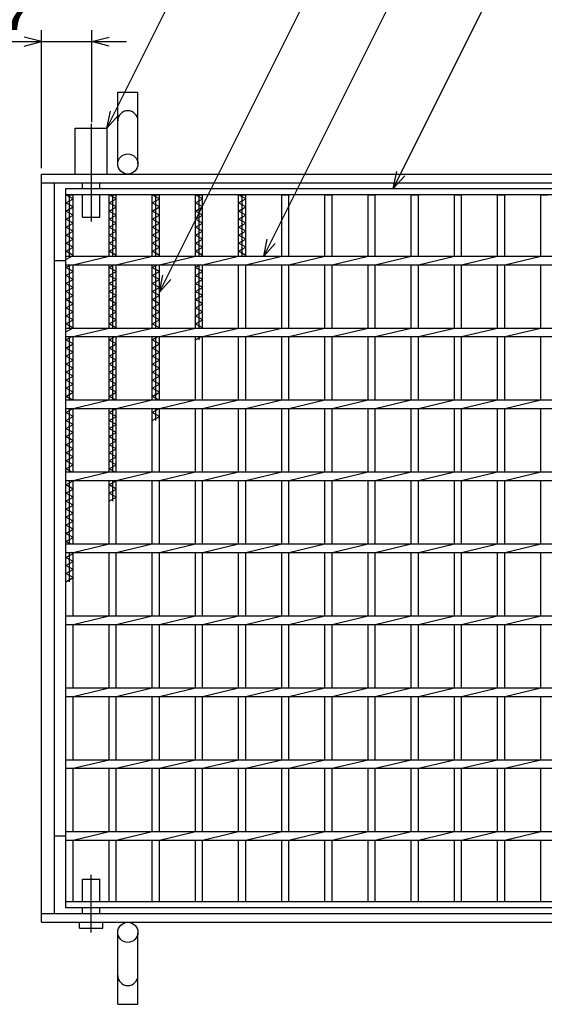
# Model space of a CAD drawing. Units: millimetres. Extents: x -182 to 173, y -128 to 105.
# Drawn here: x -127 to -81, y -24 to 61 of the extents above; entities that cross this region are included whole.
import ezdxf
from ezdxf.enums import TextEntityAlignment as Align

# ---------------------------------------------------------------- set-up
doc = ezdxf.new("R2010")
doc.units = ezdxf.units.MM
doc.header["$LTSCALE"] = 0.25
doc.linetypes.add('CENTERX2', pattern=[101.6, 63.5, -12.7, 12.7, -12.7])
for name, color, linetype in [('16', 7, 'Continuous'), ('19', 7, 'Continuous'), ('22', 7, 'Continuous')]:
    doc.layers.add(name, color=color, linetype=linetype)
doc.styles.add('dcStyle0', font='txt.shx', dxfattribs={"width": 0.833333, "bigfont": 'bigfont'})

msp = doc.modelspace()

# ---------------------------------------------------------------- linework, layer by layer
at = {"layer": '16', "color": 3, "linetype": 'Continuous', "lineweight": 25}
for p, q in [((-122.5, 46.562), (-61.875, 46.562)), ((-122.5, 46), (-122.5, 46.562)), ((-61.875, 46), (-122.5, 46)), ((-122.5, -15.375), (-122.5, 46)), ((-122.5, 46), (-121.875, 46)), ((-121.875, 45.65), (-122.5, 46)), ((-122.5, 45.3), (-121.875, 45.65)), ((-122.188, 40.688), (-122.188, 46)), ((-121.875, 40.688), (-121.875, 46)), ((-118.75, 40.688), (-118.75, 46)), ((-118.75, 46), (-118.125, 46)), ((-118.125, 45.65), (-118.75, 46)), ((-118.75, 45.3), (-118.125, 45.65)), ((-118.438, 40.688), (-118.438, 46)), ((-118.125, 40.688), (-118.125, 46)), ((-115, 40.688), (-115, 46)), ((-115, 46), (-114.375, 46)), ((-114.375, 45.65), (-115, 46)), ((-115, 45.3), (-114.375, 45.65)), ((-114.688, 40.688), (-114.688, 46)), ((-114.375, 40.688), (-114.375, 46)), ((-111.25, 40.688), (-111.25, 46)), ((-111.25, 46), (-110.625, 46)), ((-110.625, 45.65), (-111.25, 46)), ((-111.25, 45.3), (-110.625, 45.65)), ((-110.938, 40.688), (-110.938, 46)), ((-110.625, 40.688), (-110.625, 46)), ((-107.5, 40.688), (-107.5, 46)), ((-107.5, 46), (-106.875, 46)), ((-106.875, 45.65), (-107.5, 46)), ((-107.5, 45.3), (-106.875, 45.65)), ((-107.188, 40.688), (-107.188, 46)), ((-106.875, 40.688), (-106.875, 46)), ((-103.75, 40.688), (-103.75, 46)), ((-103.75, 46), (-103.125, 46)), ((-103.125, 40.688), (-103.125, 46)), ((-100, 40.688), (-100, 46)), ((-100, 46), (-99.375, 46)), ((-99.375, 40.688), (-99.375, 46)), ((-96.25, 40.688), (-96.25, 46)), ((-96.25, 46), (-95.625, 46)), ((-95.625, 40.688), (-95.625, 46)), ((-92.5, 40.688), (-92.5, 46)), ((-92.5, 46), (-91.875, 46)), ((-91.875, 40.688), (-91.875, 46)), ((-88.75, 40.688), (-88.75, 46)), ((-88.75, 46), (-88.125, 46)), ((-88.125, 40.688), (-88.125, 46)), ((-85, 40.688), (-85, 46)), ((-85, 46), (-84.375, 46)), ((-84.375, 40.688), (-84.375, 46)), ((-81.25, 40.688), (-81.25, 46)), ((-81.25, 46), (-80.625, 46)), ((-121.875, 44.95), (-122.5, 45.3)), ((-122.5, 44.6), (-121.875, 44.95)), ((-121.875, 44.25), (-122.5, 44.6)), ((-118.125, 44.95), (-118.75, 45.3)), ((-118.75, 44.6), (-118.125, 44.95)), ((-118.125, 44.25), (-118.75, 44.6)), ((-114.375, 44.95), (-115, 45.3)), ((-115, 44.6), (-114.375, 44.95)), ((-114.375, 44.25), (-115, 44.6)), ((-110.625, 44.95), (-111.25, 45.3)), ((-111.25, 44.6), (-110.625, 44.95)), ((-110.625, 44.25), (-111.25, 44.6)), ((-106.875, 44.95), (-107.5, 45.3)), ((-107.5, 44.6), (-106.875, 44.95)), ((-106.875, 44.25), (-107.5, 44.6)), ((-122.5, 43.9), (-121.875, 44.25)), ((-121.875, 43.55), (-122.5, 43.9)), ((-118.75, 43.9), (-118.125, 44.25)), ((-118.125, 43.55), (-118.75, 43.9)), ((-115, 43.9), (-114.375, 44.25)), ((-114.375, 43.55), (-115, 43.9)), ((-111.25, 43.9), (-110.625, 44.25)), ((-110.625, 43.55), (-111.25, 43.9)), ((-107.5, 43.9), (-106.875, 44.25)), ((-106.875, 43.55), (-107.5, 43.9)), ((-122.5, 43.2), (-121.875, 43.55)), ((-121.875, 42.85), (-122.5, 43.2)), ((-122.5, 42.5), (-121.875, 42.85)), ((-118.75, 43.2), (-118.125, 43.55)), ((-118.125, 42.85), (-118.75, 43.2)), ((-118.75, 42.5), (-118.125, 42.85)), ((-115, 43.2), (-114.375, 43.55)), ((-114.375, 42.85), (-115, 43.2)), ((-115, 42.5), (-114.375, 42.85)), ((-111.25, 43.2), (-110.625, 43.55)), ((-110.625, 42.85), (-111.25, 43.2)), ((-111.25, 42.5), (-110.625, 42.85)), ((-107.5, 43.2), (-106.875, 43.55)), ((-106.875, 42.85), (-107.5, 43.2)), ((-107.5, 42.5), (-106.875, 42.85)), ((-121.875, 42.15), (-122.5, 42.5)), ((-122.5, 41.8), (-121.875, 42.15)), ((-118.125, 42.15), (-118.75, 42.5)), ((-118.75, 41.8), (-118.125, 42.15)), ((-114.375, 42.15), (-115, 42.5)), ((-115, 41.8), (-114.375, 42.15)), ((-110.625, 42.15), (-111.25, 42.5)), ((-111.25, 41.8), (-110.625, 42.15)), ((-106.875, 42.15), (-107.5, 42.5)), ((-107.5, 41.8), (-106.875, 42.15)), ((-121.875, 41.45), (-122.5, 41.8)), ((-122.5, 41.1), (-121.875, 41.45)), ((-121.875, 40.75), (-122.5, 41.1)), ((-118.125, 41.45), (-118.75, 41.8)), ((-118.75, 41.1), (-118.125, 41.45)), ((-118.125, 40.75), (-118.75, 41.1)), ((-114.375, 41.45), (-115, 41.8)), ((-115, 41.1), (-114.375, 41.45)), ((-114.375, 40.75), (-115, 41.1)), ((-110.625, 41.45), (-111.25, 41.8)), ((-111.25, 41.1), (-110.625, 41.45)), ((-110.625, 40.75), (-111.25, 41.1)), ((-106.875, 41.45), (-107.5, 41.8)), ((-107.5, 41.1), (-106.875, 41.45)), ((-106.875, 40.75), (-107.5, 41.1)), ((-122.5, 40.4), (-121.875, 40.75)), ((-122.5, 40.688), (-61.875, 40.688)), ((-122.5, 39.938), (-122.5, 40.688)), ((-121.875, 39.938), (-118.75, 40.688)), ((-118.237, 40.688), (-118.125, 40.75)), ((-118.125, 39.938), (-115, 40.688)), ((-114.487, 40.688), (-114.375, 40.75)), ((-114.375, 39.938), (-111.25, 40.688)), ((-110.737, 40.688), (-110.625, 40.75)), ((-110.625, 39.938), (-107.5, 40.688)), ((-106.987, 40.688), (-106.875, 40.75)), ((-106.875, 39.938), (-103.75, 40.688)), ((-103.125, 39.938), (-100, 40.688)), ((-99.375, 39.938), (-96.25, 40.688)), ((-95.625, 39.938), (-92.5, 40.688)), ((-91.875, 39.938), (-88.75, 40.688)), ((-88.125, 39.938), (-85, 40.688)), ((-84.375, 39.938), (-81.25, 40.688)), ((-122.5, 39.938), (-61.875, 39.938)), ((-122.5, 39.7), (-122.076, 39.938)), ((-121.875, 39.35), (-122.5, 39.7)), ((-122.5, 39), (-121.875, 39.35)), ((-122.188, 34.438), (-122.188, 39.938)), ((-121.875, 34.438), (-121.875, 39.938)), ((-118.75, 34.438), (-118.75, 39.938)), ((-118.75, 39.7), (-118.326, 39.938)), ((-118.125, 39.35), (-118.75, 39.7)), ((-118.75, 39), (-118.125, 39.35)), ((-118.438, 34.438), (-118.438, 39.938)), ((-118.125, 34.438), (-118.125, 39.938)), ((-115, 34.438), (-115, 39.938)), ((-115, 39.7), (-114.576, 39.938)), ((-114.375, 39.35), (-115, 39.7)), ((-115, 39), (-114.375, 39.35)), ((-114.688, 34.438), (-114.688, 39.938)), ((-114.375, 34.438), (-114.375, 39.938)), ((-111.25, 34.438), (-111.25, 39.938)), ((-111.25, 39.7), (-110.826, 39.938)), ((-110.625, 39.35), (-111.25, 39.7)), ((-111.25, 39), (-110.625, 39.35)), ((-110.938, 34.438), (-110.938, 39.938)), ((-110.625, 34.438), (-110.625, 39.938)), ((-107.5, 34.438), (-107.5, 39.938)), ((-106.875, 34.438), (-106.875, 39.938)), ((-103.75, 34.438), (-103.75, 39.938)), ((-103.125, 34.438), (-103.125, 39.938)), ((-100, 34.438), (-100, 39.938)), ((-99.375, 34.438), (-99.375, 39.938)), ((-96.25, 34.438), (-96.25, 39.938)), ((-95.625, 34.438), (-95.625, 39.938)), ((-92.5, 34.438), (-92.5, 39.938)), ((-91.875, 34.438), (-91.875, 39.938)), ((-88.75, 34.438), (-88.75, 39.938)), ((-88.125, 34.438), (-88.125, 39.938)), ((-85, 34.438), (-85, 39.938)), ((-84.375, 34.438), (-84.375, 39.938)), ((-81.25, 34.438), (-81.25, 39.938)), ((-121.875, 38.65), (-122.5, 39)), ((-122.5, 38.3), (-121.875, 38.65)), ((-118.125, 38.65), (-118.75, 39)), ((-118.75, 38.3), (-118.125, 38.65)), ((-114.375, 38.65), (-115, 39)), ((-115, 38.3), (-114.375, 38.65)), ((-110.625, 38.65), (-111.25, 39)), ((-111.25, 38.3), (-110.625, 38.65)), ((-121.875, 37.95), (-122.5, 38.3)), ((-122.5, 37.6), (-121.875, 37.95)), ((-118.125, 37.95), (-118.75, 38.3)), ((-118.75, 37.6), (-118.125, 37.95)), ((-114.375, 37.95), (-115, 38.3)), ((-115, 37.6), (-114.375, 37.95)), ((-110.625, 37.95), (-111.25, 38.3)), ((-111.25, 37.6), (-110.625, 37.95)), ((-121.875, 37.25), (-122.5, 37.6)), ((-122.5, 36.9), (-121.875, 37.25)), ((-121.875, 36.55), (-122.5, 36.9)), ((-118.125, 37.25), (-118.75, 37.6)), ((-118.75, 36.9), (-118.125, 37.25)), ((-118.125, 36.55), (-118.75, 36.9)), ((-114.375, 37.25), (-115, 37.6)), ((-115, 36.9), (-114.375, 37.25)), ((-114.375, 36.55), (-115, 36.9)), ((-110.625, 37.25), (-111.25, 37.6)), ((-111.25, 36.9), (-110.625, 37.25)), ((-110.625, 36.55), (-111.25, 36.9)), ((-122.5, 36.2), (-121.875, 36.55)), ((-121.875, 35.85), (-122.5, 36.2)), ((-118.75, 36.2), (-118.125, 36.55)), ((-118.125, 35.85), (-118.75, 36.2)), ((-115, 36.2), (-114.375, 36.55)), ((-114.375, 35.85), (-115, 36.2)), ((-111.25, 36.2), (-110.625, 36.55)), ((-110.625, 35.85), (-111.25, 36.2)), ((-122.5, 35.5), (-121.875, 35.85)), ((-121.875, 35.15), (-122.5, 35.5)), ((-122.5, 34.8), (-121.875, 35.15)), ((-118.75, 35.5), (-118.125, 35.85)), ((-118.125, 35.15), (-118.75, 35.5)), ((-118.75, 34.8), (-118.125, 35.15)), ((-115, 35.5), (-114.375, 35.85)), ((-114.375, 35.15), (-115, 35.5)), ((-115, 34.8), (-114.375, 35.15)), ((-111.25, 35.5), (-110.625, 35.85)), ((-110.625, 35.15), (-111.25, 35.5)), ((-111.25, 34.8), (-110.625, 35.15)), ((-121.875, 34.45), (-122.5, 34.8)), ((-122.5, 34.1), (-121.875, 34.45)), ((-122.5, 34.438), (-61.875, 34.438)), ((-122.5, 33.688), (-122.5, 34.438)), ((-121.875, 33.688), (-118.75, 34.438)), ((-118.125, 34.45), (-118.75, 34.8)), ((-118.147, 34.438), (-118.125, 34.45)), ((-118.125, 33.688), (-115, 34.438)), ((-114.375, 34.45), (-115, 34.8)), ((-114.397, 34.438), (-114.375, 34.45)), ((-114.375, 33.688), (-111.25, 34.438)), ((-110.625, 34.45), (-111.25, 34.8)), ((-110.647, 34.438), (-110.625, 34.45)), ((-110.625, 33.688), (-107.5, 34.438)), ((-106.875, 33.688), (-103.75, 34.438)), ((-103.125, 33.688), (-100, 34.438)), ((-99.375, 33.688), (-96.25, 34.438)), ((-95.625, 33.688), (-92.5, 34.438)), ((-91.875, 33.688), (-88.75, 34.438)), ((-88.125, 33.688), (-85, 34.438)), ((-84.375, 33.688), (-81.25, 34.438)), ((-122.5, 33.688), (-61.875, 33.688)), ((-122.5, 33.4), (-121.987, 33.688)), ((-121.875, 33.05), (-122.5, 33.4)), ((-122.188, 28.188), (-122.188, 33.688)), ((-121.875, 28.188), (-121.875, 33.688)), ((-118.75, 28.188), (-118.75, 33.688)), ((-118.75, 33.4), (-118.237, 33.688)), ((-118.125, 33.05), (-118.75, 33.4)), ((-118.438, 28.188), (-118.438, 33.688)), ((-118.125, 28.188), (-118.125, 33.688)), ((-115, 28.188), (-115, 33.688)), ((-115, 33.4), (-114.487, 33.688)), ((-114.375, 33.05), (-115, 33.4)), ((-114.688, 28.188), (-114.688, 33.688)), ((-114.375, 28.188), (-114.375, 33.688)), ((-111.25, 28.188), (-111.25, 33.688)), ((-111.25, 33.4), (-110.737, 33.688)), ((-110.938, 33.4), (-110.938, 33.688)), ((-110.625, 28.188), (-110.625, 33.688)), ((-107.5, 28.188), (-107.5, 33.688)), ((-106.875, 28.188), (-106.875, 33.688)), ((-103.75, 28.188), (-103.75, 33.688)), ((-103.125, 28.188), (-103.125, 33.688)), ((-100, 28.188), (-100, 33.688)), ((-99.375, 28.188), (-99.375, 33.688)), ((-96.25, 28.188), (-96.25, 33.688)), ((-95.625, 28.188), (-95.625, 33.688)), ((-92.5, 28.188), (-92.5, 33.688)), ((-91.875, 28.188), (-91.875, 33.688)), ((-88.75, 28.188), (-88.75, 33.688)), ((-88.125, 28.188), (-88.125, 33.688)), ((-85, 28.188), (-85, 33.688)), ((-84.375, 28.188), (-84.375, 33.688)), ((-81.25, 28.188), (-81.25, 33.688)), ((-122.5, 32.7), (-121.875, 33.05)), ((-121.875, 32.35), (-122.5, 32.7)), ((-118.75, 32.7), (-118.125, 33.05)), ((-118.125, 32.35), (-118.75, 32.7)), ((-115, 32.7), (-114.375, 33.05)), ((-114.375, 32.35), (-115, 32.7)), ((-122.5, 32), (-121.875, 32.35)), ((-121.875, 31.65), (-122.5, 32)), ((-122.5, 31.3), (-121.875, 31.65)), ((-118.75, 32), (-118.125, 32.35)), ((-118.125, 31.65), (-118.75, 32)), ((-118.75, 31.3), (-118.125, 31.65)), ((-115, 32), (-114.375, 32.35)), ((-114.375, 31.65), (-115, 32)), ((-115, 31.3), (-114.375, 31.65)), ((-121.875, 30.95), (-122.5, 31.3)), ((-122.5, 30.6), (-121.875, 30.95)), ((-118.125, 30.95), (-118.75, 31.3)), ((-118.75, 30.6), (-118.125, 30.95)), ((-114.375, 30.95), (-115, 31.3)), ((-115, 30.6), (-114.375, 30.95)), ((-121.875, 30.25), (-122.5, 30.6)), ((-122.5, 29.9), (-121.875, 30.25)), ((-118.125, 30.25), (-118.75, 30.6)), ((-118.75, 29.9), (-118.125, 30.25)), ((-114.375, 30.25), (-115, 30.6)), ((-115, 29.9), (-114.375, 30.25)), ((-121.875, 29.55), (-122.5, 29.9)), ((-122.5, 29.2), (-121.875, 29.55)), ((-121.875, 28.85), (-122.5, 29.2)), ((-118.125, 29.55), (-118.75, 29.9)), ((-118.75, 29.2), (-118.125, 29.55)), ((-118.125, 28.85), (-118.75, 29.2)), ((-114.375, 29.55), (-115, 29.9)), ((-115, 29.2), (-114.375, 29.55)), ((-114.375, 28.85), (-115, 29.2)), ((-122.5, 28.5), (-121.875, 28.85)), ((-121.942, 28.188), (-122.5, 28.5)), ((-118.75, 28.5), (-118.125, 28.85)), ((-118.192, 28.188), (-118.75, 28.5)), ((-115, 28.5), (-114.375, 28.85)), ((-114.442, 28.188), (-115, 28.5)), ((-122.5, 28.188), (-61.875, 28.188)), ((-122.5, 27.438), (-122.5, 28.188)), ((-122.5, 27.438), (-61.875, 27.438)), ((-122.5, 27.1), (-121.897, 27.438)), ((-122.188, 21.938), (-122.188, 27.438)), ((-121.875, 27.438), (-118.75, 28.188)), ((-121.875, 21.938), (-121.875, 27.438)), ((-118.75, 21.938), (-118.75, 27.438)), ((-118.75, 27.1), (-118.147, 27.438)), ((-118.438, 21.938), (-118.438, 27.438)), ((-118.125, 27.438), (-115, 28.188)), ((-118.125, 21.938), (-118.125, 27.438)), ((-115, 21.938), (-115, 27.438)), ((-115, 27.1), (-114.397, 27.438)), ((-114.688, 26.4), (-114.688, 27.438)), ((-114.375, 27.438), (-111.25, 28.188)), ((-114.375, 21.938), (-114.375, 27.438)), ((-111.25, 21.938), (-111.25, 27.438)), ((-110.625, 27.438), (-107.5, 28.188)), ((-110.625, 21.938), (-110.625, 27.438)), ((-107.5, 21.938), (-107.5, 27.438)), ((-106.875, 27.438), (-103.75, 28.188)), ((-106.875, 21.938), (-106.875, 27.438)), ((-103.75, 21.938), (-103.75, 27.438)), ((-103.125, 27.438), (-100, 28.188)), ((-103.125, 21.938), (-103.125, 27.438)), ((-100, 21.938), (-100, 27.438)), ((-99.375, 27.438), (-96.25, 28.188)), ((-99.375, 21.938), (-99.375, 27.438)), ((-96.25, 21.938), (-96.25, 27.438)), ((-95.625, 27.438), (-92.5, 28.188)), ((-95.625, 21.938), (-95.625, 27.438)), ((-92.5, 21.938), (-92.5, 27.438)), ((-91.875, 27.438), (-88.75, 28.188)), ((-91.875, 21.938), (-91.875, 27.438)), ((-88.75, 21.938), (-88.75, 27.438)), ((-88.125, 27.438), (-85, 28.188)), ((-88.125, 21.938), (-88.125, 27.438)), ((-85, 21.938), (-85, 27.438)), ((-84.375, 27.438), (-81.25, 28.188)), ((-84.375, 21.938), (-84.375, 27.438)), ((-81.25, 21.938), (-81.25, 27.438)), ((-121.875, 26.75), (-122.5, 27.1)), ((-122.5, 26.4), (-121.875, 26.75)), ((-118.125, 26.75), (-118.75, 27.1)), ((-118.75, 26.4), (-118.125, 26.75)), ((-114.375, 26.75), (-115, 27.1)), ((-115, 26.4), (-114.375, 26.75)), ((-121.875, 26.05), (-122.5, 26.4)), ((-122.5, 25.7), (-121.875, 26.05)), ((-121.875, 25.35), (-122.5, 25.7)), ((-118.125, 26.05), (-118.75, 26.4)), ((-118.75, 25.7), (-118.125, 26.05)), ((-118.125, 25.35), (-118.75, 25.7)), ((-122.5, 25), (-121.875, 25.35)), ((-121.875, 24.65), (-122.5, 25)), ((-118.75, 25), (-118.125, 25.35)), ((-118.125, 24.65), (-118.75, 25)), ((-122.5, 24.3), (-121.875, 24.65)), ((-121.875, 23.95), (-122.5, 24.3)), ((-122.5, 23.6), (-121.875, 23.95)), ((-118.75, 24.3), (-118.125, 24.65)), ((-118.125, 23.95), (-118.75, 24.3)), ((-118.75, 23.6), (-118.125, 23.95)), ((-121.875, 23.25), (-122.5, 23.6)), ((-122.5, 22.9), (-121.875, 23.25)), ((-118.125, 23.25), (-118.75, 23.6)), ((-118.75, 22.9), (-118.125, 23.25)), ((-121.875, 22.55), (-122.5, 22.9)), ((-122.5, 22.2), (-121.875, 22.55)), ((-118.125, 22.55), (-118.75, 22.9)), ((-118.75, 22.2), (-118.125, 22.55)), ((-122.031, 21.938), (-122.5, 22.2)), ((-122.5, 21.938), (-61.875, 21.938)), ((-122.5, 21.188), (-122.5, 21.938)), ((-121.875, 21.188), (-118.75, 21.938)), ((-118.281, 21.938), (-118.75, 22.2)), ((-118.125, 21.188), (-115, 21.938)), ((-114.375, 21.188), (-111.25, 21.938)), ((-110.625, 21.188), (-107.5, 21.938)), ((-106.875, 21.188), (-103.75, 21.938)), ((-103.125, 21.188), (-100, 21.938)), ((-99.375, 21.188), (-96.25, 21.938)), ((-95.625, 21.188), (-92.5, 21.938)), ((-91.875, 21.188), (-88.75, 21.938)), ((-88.125, 21.188), (-85, 21.938)), ((-84.375, 21.188), (-81.25, 21.938)), ((-122.5, 21.188), (-61.875, 21.188)), ((-122.5, 20.8), (-121.875, 21.15)), ((-121.875, 20.45), (-122.5, 20.8)), ((-122.188, 15.688), (-122.188, 21.188)), ((-121.875, 21.15), (-121.942, 21.188)), ((-121.875, 15.688), (-121.875, 21.188)), ((-118.75, 15.688), (-118.75, 21.188)), ((-118.75, 20.8), (-118.125, 21.15)), ((-118.125, 20.45), (-118.75, 20.8)), ((-118.438, 19.4), (-118.438, 21.188)), ((-118.125, 21.15), (-118.192, 21.188)), ((-118.125, 15.688), (-118.125, 21.188)), ((-115, 15.688), (-115, 21.188)), ((-114.375, 15.688), (-114.375, 21.188)), ((-111.25, 15.688), (-111.25, 21.188)), ((-110.625, 15.688), (-110.625, 21.188)), ((-107.5, 15.688), (-107.5, 21.188)), ((-106.875, 15.688), (-106.875, 21.188)), ((-103.75, 15.688), (-103.75, 21.188)), ((-103.125, 15.688), (-103.125, 21.188)), ((-100, 15.688), (-100, 21.188)), ((-99.375, 15.688), (-99.375, 21.188)), ((-96.25, 15.688), (-96.25, 21.188)), ((-95.625, 15.688), (-95.625, 21.188)), ((-92.5, 15.688), (-92.5, 21.188)), ((-91.875, 15.688), (-91.875, 21.188)), ((-88.75, 15.688), (-88.75, 21.188)), ((-88.125, 15.688), (-88.125, 21.188)), ((-85, 15.688), (-85, 21.188)), ((-84.375, 15.688), (-84.375, 21.188)), ((-81.25, 15.688), (-81.25, 21.188)), ((-122.5, 20.1), (-121.875, 20.45)), ((-121.875, 19.75), (-122.5, 20.1)), ((-122.5, 19.4), (-121.875, 19.75)), ((-118.75, 20.1), (-118.125, 20.45)), ((-118.125, 19.75), (-118.75, 20.1)), ((-118.75, 19.4), (-118.125, 19.75)), ((-121.875, 19.05), (-122.5, 19.4)), ((-122.5, 18.7), (-121.875, 19.05)), ((-121.875, 18.35), (-122.5, 18.7)), ((-122.5, 18), (-121.875, 18.35)), ((-121.875, 17.65), (-122.5, 18)), ((-122.5, 17.3), (-121.875, 17.65)), ((-121.875, 16.95), (-122.5, 17.3)), ((-122.5, 16.6), (-121.875, 16.95)), ((-121.875, 16.25), (-122.5, 16.6)), ((-122.5, 15.9), (-121.875, 16.25)), ((-122.121, 15.688), (-122.5, 15.9)), ((-122.5, 15.688), (-61.875, 15.688)), ((-122.5, 14.938), (-122.5, 15.688)), ((-121.875, 14.938), (-118.75, 15.688)), ((-118.125, 14.938), (-115, 15.688)), ((-114.375, 14.938), (-111.25, 15.688)), ((-110.625, 14.938), (-107.5, 15.688)), ((-106.875, 14.938), (-103.75, 15.688)), ((-103.125, 14.938), (-100, 15.688)), ((-99.375, 14.938), (-96.25, 15.688)), ((-95.625, 14.938), (-92.5, 15.688)), ((-91.875, 14.938), (-88.75, 15.688)), ((-88.125, 14.938), (-85, 15.688)), ((-84.375, 14.938), (-81.25, 15.688)), ((-122.5, 14.938), (-61.875, 14.938)), ((-122.5, 14.5), (-121.875, 14.85)), ((-122.188, 12.4), (-122.188, 14.938)), ((-121.875, 14.85), (-122.031, 14.938)), ((-121.875, 9.438), (-121.875, 14.938)), ((-118.75, 9.438), (-118.75, 14.938)), ((-118.125, 9.438), (-118.125, 14.938)), ((-115, 9.438), (-115, 14.938)), ((-114.375, 9.438), (-114.375, 14.938)), ((-111.25, 9.438), (-111.25, 14.938)), ((-110.625, 9.438), (-110.625, 14.938)), ((-107.5, 9.438), (-107.5, 14.938)), ((-106.875, 9.438), (-106.875, 14.938)), ((-103.75, 9.438), (-103.75, 14.938)), ((-103.125, 9.438), (-103.125, 14.938)), ((-100, 9.438), (-100, 14.938)), ((-99.375, 9.438), (-99.375, 14.938)), ((-96.25, 9.438), (-96.25, 14.938)), ((-95.625, 9.438), (-95.625, 14.938)), ((-92.5, 9.438), (-92.5, 14.938)), ((-91.875, 9.438), (-91.875, 14.938)), ((-88.75, 9.438), (-88.75, 14.938)), ((-88.125, 9.438), (-88.125, 14.938)), ((-85, 9.438), (-85, 14.938)), ((-84.375, 9.438), (-84.375, 14.938)), ((-81.25, 9.438), (-81.25, 14.938)), ((-121.875, 14.15), (-122.5, 14.5)), ((-122.5, 13.8), (-121.875, 14.15)), ((-121.875, 13.45), (-122.5, 13.8)), ((-122.5, 13.1), (-121.875, 13.45)), ((-121.875, 12.75), (-122.5, 13.1)), ((-122.5, 12.4), (-121.875, 12.75)), ((-122.5, 9.438), (-61.875, 9.438)), ((-122.5, 8.688), (-122.5, 9.438)), ((-121.875, 8.688), (-118.75, 9.438)), ((-118.125, 8.688), (-115, 9.438)), ((-114.375, 8.688), (-111.25, 9.438)), ((-110.625, 8.688), (-107.5, 9.438)), ((-106.875, 8.688), (-103.75, 9.438)), ((-103.125, 8.688), (-100, 9.438)), ((-99.375, 8.688), (-96.25, 9.438)), ((-95.625, 8.688), (-92.5, 9.438)), ((-91.875, 8.688), (-88.75, 9.438)), ((-88.125, 8.688), (-85, 9.438)), ((-84.375, 8.688), (-81.25, 9.438)), ((-122.5, 8.688), (-61.875, 8.688)), ((-121.875, 3.188), (-121.875, 8.688)), ((-118.75, 3.188), (-118.75, 8.688)), ((-118.125, 3.188), (-118.125, 8.688)), ((-115, 3.188), (-115, 8.688)), ((-114.375, 3.188), (-114.375, 8.688)), ((-111.25, 3.188), (-111.25, 8.688)), ((-110.625, 3.188), (-110.625, 8.688)), ((-107.5, 3.188), (-107.5, 8.688)), ((-106.875, 3.188), (-106.875, 8.688)), ((-103.75, 3.188), (-103.75, 8.688)), ((-103.125, 3.188), (-103.125, 8.688)), ((-100, 3.188), (-100, 8.688)), ((-99.375, 3.188), (-99.375, 8.688)), ((-96.25, 3.188), (-96.25, 8.688)), ((-95.625, 3.188), (-95.625, 8.688)), ((-92.5, 3.188), (-92.5, 8.688)), ((-91.875, 3.188), (-91.875, 8.688)), ((-88.75, 3.188), (-88.75, 8.688)), ((-88.125, 3.188), (-88.125, 8.688)), ((-85, 3.188), (-85, 8.688)), ((-84.375, 3.188), (-84.375, 8.688)), ((-81.25, 3.188), (-81.25, 8.688)), ((-122.5, 3.188), (-61.875, 3.188)), ((-122.5, 2.438), (-122.5, 3.188)), ((-121.875, 2.438), (-118.75, 3.188)), ((-118.125, 2.438), (-115, 3.188)), ((-114.375, 2.438), (-111.25, 3.188)), ((-110.625, 2.438), (-107.5, 3.188)), ((-106.875, 2.438), (-103.75, 3.188)), ((-103.125, 2.438), (-100, 3.188)), ((-99.375, 2.438), (-96.25, 3.188)), ((-95.625, 2.438), (-92.5, 3.188)), ((-91.875, 2.438), (-88.75, 3.188)), ((-88.125, 2.438), (-85, 3.188)), ((-84.375, 2.438), (-81.25, 3.188)), ((-122.5, 2.438), (-61.875, 2.438)), ((-121.875, -3.062), (-121.875, 2.438)), ((-118.75, -3.062), (-118.75, 2.438)), ((-118.125, -3.062), (-118.125, 2.438)), ((-115, -3.062), (-115, 2.438)), ((-114.375, -3.062), (-114.375, 2.438)), ((-111.25, -3.062), (-111.25, 2.438)), ((-110.625, -3.062), (-110.625, 2.438)), ((-107.5, -3.062), (-107.5, 2.438)), ((-106.875, -3.062), (-106.875, 2.438)), ((-103.75, -3.062), (-103.75, 2.438)), ((-103.125, -3.062), (-103.125, 2.438)), ((-100, -3.062), (-100, 2.438)), ((-99.375, -3.062), (-99.375, 2.438)), ((-96.25, -3.062), (-96.25, 2.438)), ((-95.625, -3.062), (-95.625, 2.438)), ((-92.5, -3.062), (-92.5, 2.438)), ((-91.875, -3.062), (-91.875, 2.438)), ((-88.75, -3.062), (-88.75, 2.438)), ((-88.125, -3.062), (-88.125, 2.438)), ((-85, -3.062), (-85, 2.438)), ((-84.375, -3.062), (-84.375, 2.438)), ((-81.25, -3.062), (-81.25, 2.438)), ((-122.5, -3.062), (-61.875, -3.062)), ((-122.5, -3.812), (-122.5, -3.062)), ((-121.875, -3.812), (-118.75, -3.062)), ((-118.125, -3.812), (-115, -3.062)), ((-114.375, -3.812), (-111.25, -3.062)), ((-110.625, -3.812), (-107.5, -3.062)), ((-106.875, -3.812), (-103.75, -3.062)), ((-103.125, -3.812), (-100, -3.062)), ((-99.375, -3.812), (-96.25, -3.062)), ((-95.625, -3.812), (-92.5, -3.062)), ((-91.875, -3.812), (-88.75, -3.062)), ((-88.125, -3.812), (-85, -3.062)), ((-84.375, -3.812), (-81.25, -3.062)), ((-122.5, -3.812), (-61.875, -3.812)), ((-121.875, -9.312), (-121.875, -3.812)), ((-118.75, -9.312), (-118.75, -3.812)), ((-118.125, -9.312), (-118.125, -3.812)), ((-115, -9.312), (-115, -3.812)), ((-114.375, -9.312), (-114.375, -3.812)), ((-111.25, -9.312), (-111.25, -3.812)), ((-110.625, -9.312), (-110.625, -3.812)), ((-107.5, -9.312), (-107.5, -3.812)), ((-106.875, -9.312), (-106.875, -3.812)), ((-103.75, -9.312), (-103.75, -3.812)), ((-103.125, -9.312), (-103.125, -3.812)), ((-100, -9.312), (-100, -3.812)), ((-99.375, -9.312), (-99.375, -3.812)), ((-96.25, -9.312), (-96.25, -3.812)), ((-95.625, -9.312), (-95.625, -3.812)), ((-92.5, -9.312), (-92.5, -3.812)), ((-91.875, -9.312), (-91.875, -3.812)), ((-88.75, -9.312), (-88.75, -3.812)), ((-88.125, -9.312), (-88.125, -3.812)), ((-85, -9.312), (-85, -3.812)), ((-84.375, -9.312), (-84.375, -3.812)), ((-81.25, -9.312), (-81.25, -3.812)), ((-122.5, -9.312), (-61.875, -9.312)), ((-122.5, -10.062), (-122.5, -9.312)), ((-121.875, -10.062), (-118.75, -9.312)), ((-118.125, -10.062), (-115, -9.312)), ((-114.375, -10.062), (-111.25, -9.312)), ((-110.625, -10.062), (-107.5, -9.312)), ((-106.875, -10.062), (-103.75, -9.312)), ((-103.125, -10.062), (-100, -9.312)), ((-99.375, -10.062), (-96.25, -9.312)), ((-95.625, -10.062), (-92.5, -9.312)), ((-91.875, -10.062), (-88.75, -9.312)), ((-88.125, -10.062), (-85, -9.312)), ((-84.375, -10.062), (-81.25, -9.312)), ((-122.5, -10.062), (-61.875, -10.062)), ((-121.875, -15.375), (-121.875, -10.062)), ((-118.75, -15.375), (-118.75, -10.062)), ((-118.125, -15.375), (-118.125, -10.062)), ((-115, -15.375), (-115, -10.062)), ((-114.375, -15.375), (-114.375, -10.062)), ((-111.25, -15.375), (-111.25, -10.062)), ((-110.625, -15.375), (-110.625, -10.062)), ((-107.5, -15.375), (-107.5, -10.062)), ((-106.875, -15.375), (-106.875, -10.062)), ((-103.75, -15.375), (-103.75, -10.062)), ((-103.125, -15.375), (-103.125, -10.062)), ((-100, -15.375), (-100, -10.062)), ((-99.375, -15.375), (-99.375, -10.062)), ((-96.25, -15.375), (-96.25, -10.062)), ((-95.625, -15.375), (-95.625, -10.062)), ((-92.5, -15.375), (-92.5, -10.062)), ((-91.875, -15.375), (-91.875, -10.062)), ((-88.75, -15.375), (-88.75, -10.062)), ((-88.125, -15.375), (-88.125, -10.062)), ((-85, -15.375), (-85, -10.062)), ((-84.375, -15.375), (-84.375, -10.062)), ((-81.25, -15.375), (-81.25, -10.062)), ((-122.5, -15.375), (-61.875, -15.375)), ((-122.5, -15.938), (-122.5, -15.375)), ((-122.5, -15.375), (-121.875, -15.375)), ((-118.75, -15.375), (-118.125, -15.375)), ((-115, -15.375), (-114.375, -15.375)), ((-111.25, -15.375), (-110.625, -15.375)), ((-107.5, -15.375), (-106.875, -15.375)), ((-103.75, -15.375), (-103.125, -15.375)), ((-100, -15.375), (-99.375, -15.375)), ((-96.25, -15.375), (-95.625, -15.375)), ((-92.5, -15.375), (-91.875, -15.375)), ((-88.75, -15.375), (-88.125, -15.375)), ((-85, -15.375), (-84.375, -15.375)), ((-81.25, -15.375), (-80.625, -15.375)), ((-61.875, -15.938), (-122.5, -15.938))]:
    msp.add_line(p, q, dxfattribs=at)
at = {"layer": '19', "color": 6, "linetype": 'Continuous', "lineweight": 25}
for p, q in [((-118, 48.688), (-118, 54.938)), ((-118, 54.938), (-116.25, 54.938)), ((-116.25, 48.688), (-116.25, 54.938)), ((-121.688, 47.812), (-121.688, 51.812)), ((-121.688, 51.812), (-118.938, 51.812)), ((-118.938, 51.812), (-118.938, 47.812)), ((-124.625, 47.812), (-59.75, 47.812)), ((-124.625, -17.188), (-124.625, 47.812)), ((-124.625, 47.062), (-59.75, 47.062)), ((-123.5, -16.438), (-123.5, 47.062)), ((-121.062, 46.562), (-121.062, 47.062)), ((-119.562, 46.562), (-119.562, 47.062)), ((-121.062, 44.062), (-121.062, 46)), ((-119.562, 44.062), (-119.562, 46)), ((-121.062, 44.062), (-119.562, 44.062)), ((-123.5, 40.312), (-122.5, 40.312)), ((-123.5, -9.688), (-122.5, -9.688)), ((-121.062, -15.375), (-121.062, -13.438)), ((-121.062, -13.438), (-119.562, -13.438)), ((-119.562, -15.375), (-119.562, -13.438)), ((-121.062, -16.438), (-121.062, -15.938)), ((-119.562, -16.438), (-119.562, -15.938)), ((-124.625, -16.438), (-59.75, -16.438)), ((-124.625, -17.188), (-59.75, -17.188)), ((-121.312, -17.688), (-121.312, -17.188)), ((-121.312, -17.688), (-119.312, -17.688)), ((-119.312, -17.688), (-119.312, -17.188)), ((-118, -24.312), (-118, -18.062)), ((-116.25, -24.312), (-116.25, -18.062)), ((-118, -24.312), (-116.25, -24.312))]:
    msp.add_line(p, q, dxfattribs=at)
at = {"layer": '19', "color": 6, "linetype": 'CENTERX2', "lineweight": 25}
for p, q in [((-120.312, 52.188), (-120.312, 43.688)), ((-120.312, -18.062), (-120.312, -13.062))]:
    msp.add_line(p, q, dxfattribs=at)
at = {"layer": '19', "color": 6, "linetype": 'Continuous', "lineweight": 25}
for centre in [(-117.125, 48.688), (-117.125, -18.062)]:
    msp.add_circle(centre, 0.875, dxfattribs=at)
for centre, start, end in [((-117.125, 52.438), 0, 180), ((-117.125, -21.812), 180, 0)]:
    msp.add_arc(centre, 0.875, start, end, dxfattribs=at)
at = {"layer": '22', "color": 4, "linetype": 'Continuous', "lineweight": 25}
for p, q in [((-114.375, 37.562), (-95.344, 75.625)), ((-105.312, 40.688), (-90.156, 71)), ((-118.938, 51.812), (-109.469, 70.75)), ((-94.062, 46.562), (-84.344, 66)), ((-124.625, 48.312), (-124.625, 60.313)), ((-120.25, 52.312), (-120.25, 60.313)), ((-131.625, 59.313), (-124.625, 59.313)), ((-124.625, 59.313), (-126.125, 59.713)), ((-126.125, 58.913), (-124.625, 59.313)), ((-124.625, 59.313), (-120.25, 59.313)), ((-120.25, 59.313), (-118.75, 59.713)), ((-118.75, 58.913), (-120.25, 59.313)), ((-120.25, 59.313), (-117.25, 59.313)), ((-118.938, 51.812), (-118.637, 53.273)), ((-118.938, 51.812), (-117.937, 52.913)), ((-94.062, 46.562), (-93.762, 48.023)), ((-94.062, 46.562), (-93.062, 47.663)), ((-105.312, 40.688), (-105.012, 42.148)), ((-105.312, 40.688), (-104.312, 41.788)), ((-114.375, 37.562), (-114.075, 39.023)), ((-114.375, 37.562), (-113.375, 38.663))]:
    msp.add_line(p, q, dxfattribs=at)

# ---------------------------------------------------------------- texts
at = {"layer": '22', "color": 2, "style": 'dcStyle0'}
msp.add_text(' 37 ', height=2.5, dxfattribs=at).set_placement((-133.625, 60.313), (-123.625, 60.313), align=Align.FIT)

doc.saveas('drawing.dxf')
